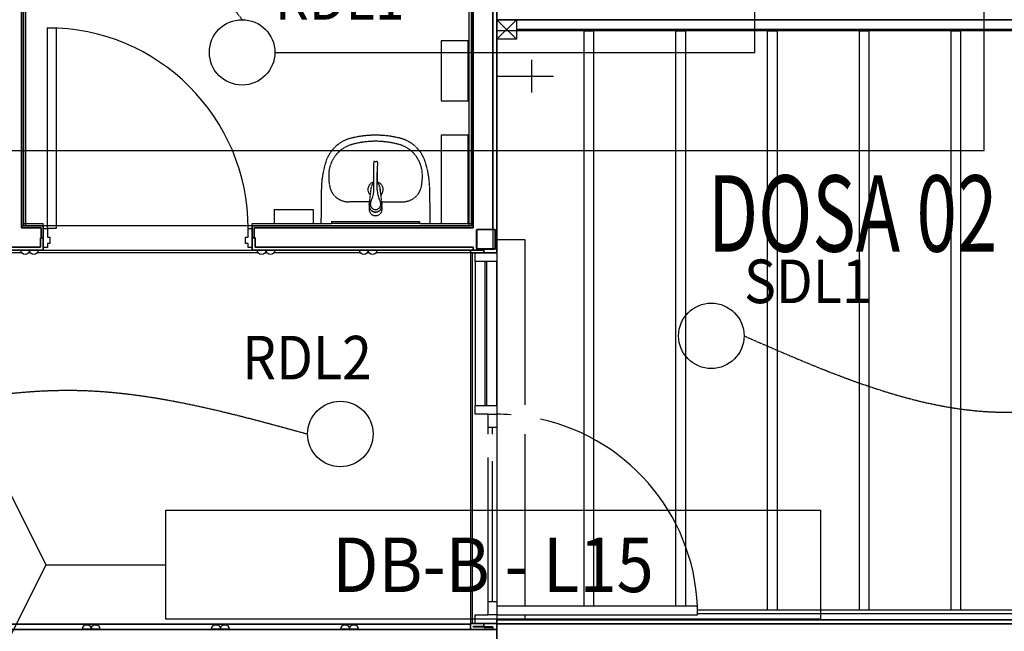
# Model space of a CAD drawing. Extents: x -12918 to 94749, y -46877 to 36667.
# Drawn here: x 60531 to 65043, y 18645 to 21450 of the extents above; entities that cross this region are included whole.
import ezdxf
from ezdxf.enums import TextEntityAlignment as Align

# ---------------------------------------------------------------- set-up
doc = ezdxf.new("R2010")
doc.units = 0
for name, pattern in [('EDG-DASH-3', [4.5, 3, -1.5]), ('X-2791-C$0$EDG-1DOT-2', [5, 2, -1.4, 0.2, -1.4]), ('X-2791-C$0$EDG-DASH-3', [4.5, 3, -1.5])]:
    doc.linetypes.add(name, pattern=pattern)
for name, color, linetype in [('LIT-CIRC', 6, 'CONTINUOUS'), ('LIT-FITT', 6, 'CONTINUOUS'), ('LIT-SWITCH', 2, 'EDG-DASH-3'), ('SYM-050', 6, 'CONTINUOUS'), ('SYM-ATT', 2, 'CONTINUOUS'), ('SYM-TEXT', 7, 'CONTINUOUS'), ('X-2791-C$0$A-AREA-IDEN', 31, 'CONTINUOUS'), ('X-2791-C$0$A-DETL-GENF', 31, 'X-2791-C$0$EDG-DASH-3'), ('X-2791-C$0$A-DETL-GENF-2', 11, 'CONTINUOUS'), ('X-2791-C$0$A-DOOR', 11, 'CONTINUOUS'), ('X-2791-C$0$A-DOOR-1', 11, 'CONTINUOUS'), ('X-2791-C$0$A-DOOR-2', 11, 'CONTINUOUS'), ('X-2791-C$0$A-DOOR-FRAM', 11, 'CONTINUOUS'), ('X-2791-C$0$A-DOOR-GLAZ', 11, 'CONTINUOUS'), ('X-2791-C$0$A-FLOR-1', 31, 'X-2791-C$0$EDG-DASH-3'), ('X-2791-C$0$A-FLOR-HRAL-1', 11, 'CONTINUOUS'), ('X-2791-C$0$A-FLOR-OVHD', 31, 'X-2791-C$0$EDG-DASH-3'), ('X-2791-C$0$A-GENM', 31, 'X-2791-C$0$EDG-DASH-3'), ('X-2791-C$0$A-GLAZ-CWMG', 11, 'CONTINUOUS'), ('X-2791-C$0$A-GLAZ-CWMG-2', 11, 'CONTINUOUS'), ('X-2791-C$0$A-WALL', 8, 'CONTINUOUS'), ('X-2791-C$0$A-WALL-1', 8, 'CONTINUOUS'), ('X-2791-C$0$A-WALL-2', 8, 'CONTINUOUS'), ('X-2791-C$0$P-SANR-FIXT', 31, 'X-2791-C$0$EDG-DASH-3'), ('X-2791-C$0$P-SANR-FIXT-1', 31, 'X-2791-C$0$EDG-DASH-3'), ('X-2791-C$0$RCP-LINES 22-8-23', 11, 'CONTINUOUS'), ('X-2791-C$0$S-COLS-2', 8, 'CONTINUOUS'), ('X-2791-C$0$S-COLS-4', 8, 'CONTINUOUS'), ('X-2791-C$0$S-GRID-1', 133, 'X-2791-C$0$EDG-1DOT-2'), ('X-XREF', 7, 'CONTINUOUS')]:
    doc.layers.add(name, color=color, linetype=linetype)
doc.styles.add('EDG', font='edg.shx', dxfattribs={"width": 0.9})
doc.styles.add('X-2791-C$0$EDG', font='edg.shx', dxfattribs={"width": 0.9})

# ---------------------------------------------------------------- blocks, each defined once
blk = doc.blocks.new('X-2791-C')
at = {"layer": 'X-2791-C$0$A-DETL-GENF'}
for p, q in [((63637.5, 18760.3), (62717.5, 18760.3)), ((62717.5, 18760.3), (62717.5, 18720.3)), ((63637.5, 18720.3), (63637.5, 18760.3)), ((62717.5, 18720.3), (63637.5, 18720.3))]:
    blk.add_line(p, q, dxfattribs=at)
at = {"layer": 'X-2791-C$0$A-DETL-GENF-2'}
for start, end in [(85.9403, 90), (0, 77.4955)]:
    blk.add_arc((62717.5, 18720.3), 920, start, end, dxfattribs=at)
at = {"layer": 'X-2791-C$0$A-DOOR'}
for p, q in [((62617.5, 20340.3), (62617.5, 20380.3)), ((62717.5, 20380.3), (62717.5, 20340.3)), ((62717.5, 20340.3), (62617.5, 20340.3)), ((62617.5, 20340.3), (62617.5, 19680.3)), ((62717.5, 19680.3), (62717.5, 20340.3)), ((62617.5, 19680.3), (62717.5, 19680.3)), ((62617.5, 19640.3), (62617.5, 19680.3)), ((62717.5, 19680.3), (62717.5, 19640.3)), ((62677.5, 19640.3), (62617.5, 19640.3)), ((62617.5, 18720.3), (62677.5, 18720.3)), ((62617.5, 18680.3), (62617.5, 18720.3)), ((62717.5, 18720.3), (62717.5, 18698))]:
    blk.add_line(p, q, dxfattribs=at)
at = {"layer": 'X-2791-C$0$A-DOOR-1'}
for p, q in [((60657.6, 21413), (60697.6, 21413)), ((60657.6, 20493), (60657.6, 21413)), ((60697.6, 21413), (60697.6, 20493)), ((60697.6, 20493), (60657.6, 20493))]:
    blk.add_line(p, q, dxfattribs=at)
at = {"layer": 'X-2791-C$0$A-DOOR-2'}
blk.add_arc((60657.6, 20493), 920, 0, 90, dxfattribs=at)
at = {"layer": 'X-2791-C$0$A-DOOR-FRAM'}
for p, q in [((60638.6, 20493), (60657.6, 20493)), ((60657.6, 20493), (60657.6, 20453)), ((61577.6, 20493), (61596.6, 20493)), ((61577.6, 20453), (61577.6, 20493)), ((60657.6, 20453), (60669.6, 20453)), ((60669.6, 20453), (60669.6, 20423)), ((61565.6, 20453), (61577.6, 20453)), ((61565.6, 20423), (61565.6, 20453)), ((60657.6, 20405), (60638.6, 20405)), ((60669.6, 20423), (60657.6, 20423)), ((60657.6, 20423), (60657.6, 20405)), ((61577.6, 20423), (61565.6, 20423)), ((61577.6, 20405), (61577.6, 20423)), ((61596.6, 20405), (61577.6, 20405))]:
    blk.add_line(p, q, dxfattribs=at)
at = {"layer": 'X-2791-C$0$A-DOOR-GLAZ'}
for p, q in [((62664.5, 20340.3), (62670.5, 20340.3)), ((62664.5, 19680.3), (62664.5, 20340.3)), ((62670.5, 20340.3), (62670.5, 19680.3)), ((62670.5, 19680.3), (62664.5, 19680.3))]:
    blk.add_line(p, q, dxfattribs=at)
at = {"layer": 'X-2791-C$0$A-FLOR-1'}
blk.add_line((62604.5, 20380.3), (62604.5, 18680.3), dxfattribs=at)
at = {"layer": 'X-2791-C$0$A-FLOR-HRAL-1'}
for p, q in [((67317.5, 21450), (62717.5, 21450)), ((62717.5, 21400), (67317.5, 21400))]:
    blk.add_line(p, q, dxfattribs=at)
at = {"layer": 'X-2791-C$0$A-FLOR-OVHD'}
for p, q in [((62717.5, 24023.1), (62717.5, 18574)), ((62717.5, 21450), (67407.5, 21450))]:
    blk.add_line(p, q, dxfattribs=at)
at = {"layer": 'X-2791-C$0$A-GENM'}
for p, q in [((62677.5, 19640.3), (62717.5, 19640.3)), ((62677.5, 19549), (62677.5, 19640.3)), ((62717.5, 19640.3), (62717.5, 19549)), ((62717.5, 19580.3), (62677.5, 19580.3)), ((62697.5, 19549), (62697.5, 19580.3)), ((62677.5, 18720.3), (62677.5, 19441.9)), ((62697.5, 18780.3), (62697.5, 19425.4)), ((62717.5, 19413.8), (62717.5, 18720.3)), ((62717.5, 18780.3), (62677.5, 18780.3)), ((62717.5, 18720.3), (62677.5, 18720.3))]:
    blk.add_line(p, q, dxfattribs=at)
at = {"layer": 'X-2791-C$0$A-GLAZ-CWMG'}
for p, q in [((60304.2, 18678), (60858.6, 18678)), ((60858.6, 18678), (61450.3, 18678)), ((61450.3, 18678), (62042.1, 18678)), ((62042.1, 18678), (62596.5, 18678))]:
    blk.add_line(p, q, dxfattribs=at)
at = {"layer": 'X-2791-C$0$A-GLAZ-CWMG-2', "extrusion": (0, 0, -1)}
for p, q in [((60818.6, 18655.5), (60818.6, 18654.5)), ((60818.6, 18654.5), (60898.6, 18654.5)), ((60898.6, 18654.5), (60898.6, 18655.5)), ((61410.3, 18655.5), (61410.3, 18654.5)), ((61410.3, 18654.5), (61490.3, 18654.5)), ((61490.3, 18654.5), (61490.3, 18655.5)), ((62002.1, 18655.5), (62002.1, 18654.5)), ((62002.1, 18654.5), (62082.1, 18654.5)), ((62082.1, 18654.5), (62082.1, 18655.5))]:
    blk.add_line(p, q, dxfattribs=at)
for centre in [(-60838.6, 18655.5), (-60878.6, 18655.5), (-61430.3, 18655.5), (-61470.3, 18655.5), (-62022.1, 18655.5), (-62062.1, 18655.5)]:
    blk.add_arc(centre, 20, 0, 180, dxfattribs=at)
at = {"layer": 'X-2791-C$0$A-WALL'}
for p, q in [((60557.6, 23906.1), (60557.6, 20505)), ((62590.5, 20505), (62590.5, 23796.1)), ((60547.6, 20515), (60638.6, 20515)), ((60638.6, 20505), (60638.6, 20515)), ((61596.6, 20515), (61959, 20515)), ((61596.6, 20505), (61596.6, 20515)), ((62364, 20515), (62600.5, 20515)), ((62699.5, 18666), (62699.5, 18662.3))]:
    blk.add_line(p, q, dxfattribs=at)
at = {"layer": 'X-2791-C$0$A-WALL-1'}
for p, q in [((62717.5, 20380.3), (62717.5, 24023.1)), ((60547.6, 20505), (60547.6, 23906.1)), ((62600.5, 23796.1), (62600.5, 20505)), ((60638.6, 20505), (60547.6, 20505)), ((60638.6, 20393), (60638.6, 20505)), ((62600.5, 20505), (61596.6, 20505)), ((61596.6, 20505), (61596.6, 20393)), ((57504.6, 20393), (60638.6, 20393)), ((61596.6, 20393), (62596.5, 20393)), ((62596.5, 20393), (62596.5, 20380.3)), ((62596.5, 20380.3), (62717.5, 20380.3)), ((62596.5, 18680.3), (62596.5, 18653)), ((62717.5, 18680.3), (62596.5, 18680.3)), ((69937.1, 18698), (62717.5, 18698)), ((62717.5, 18698), (62717.5, 18653)), ((62717.5, 18653), (60304.2, 18653))]:
    blk.add_line(p, q, dxfattribs=at)
at = {"layer": 'X-2791-C$0$A-WALL-2'}
for p, q in [((60538.6, 20496), (60538.6, 23915.1)), ((62609.5, 23915.1), (62609.5, 20496)), ((62699.5, 20488.3), (62699.5, 23920.1)), ((60538.6, 20505), (60547.6, 20505)), ((60629.6, 20496), (60538.6, 20496)), ((60629.6, 20449), (60629.6, 20496)), ((62609.5, 20496), (61605.6, 20496)), ((61605.6, 20496), (61605.6, 20449)), ((62609.5, 20505), (62600.5, 20505)), ((60638.6, 20449), (60625.6, 20449)), ((60625.6, 20406), (60625.6, 20449)), ((61609.6, 20449), (61596.6, 20449)), ((61609.6, 20449), (61609.6, 20406)), ((57517.6, 20406), (60625.6, 20406)), ((61609.6, 20406), (62609.5, 20406)), ((62609.5, 20406), (62609.5, 20393)), ((62657, 20380.3), (62657, 20398.3)), ((62609.5, 20393), (62596.5, 20393)), ((62609.5, 20393.3), (62657, 20393.3)), ((62657, 18662.3), (62657, 18680.3)), ((69937, 18680), (62717.5, 18680)), ((62609.5, 18667.3), (62609.5, 18666)), ((62657, 18667.3), (62609.5, 18667.3)), ((62609.5, 18666), (62699.5, 18666)), ((62699.5, 18662.3), (62657, 18662.3)), ((62699.5, 18653), (62699.5, 18662.3)), ((62717.5, 18653), (62717.5, 18537))]:
    blk.add_line(p, q, dxfattribs=at)
at = {"layer": 'X-2791-C$0$P-SANR-FIXT'}
for p, q in [((62586.5, 21352.5), (62461.5, 21352.5)), ((62461.5, 21352.5), (62461.5, 21077.5)), ((62586.5, 21077.5), (62586.5, 21352.5)), ((62877.5, 21116), (62877.5, 21266)), ((62717.5, 21191), (62977.5, 21191)), ((62461.5, 21077.5), (62586.5, 21077.5)), ((62586.5, 20920), (62461.5, 20920)), ((62461.5, 20920), (62461.5, 20515)), ((62586.5, 20515), (62586.5, 20920)), ((61696.5, 20580), (61876.5, 20580)), ((61696.5, 20580), (61696.5, 20515)), ((61876.5, 20515), (61876.5, 20580)), ((61959, 20525), (62364, 20525)), ((61959, 20525), (61959, 20515)), ((62364, 20515), (61959, 20515)), ((62364, 20515), (62364, 20525)), ((62847.5, 20440), (62717.5, 20440)), ((62847.5, 19684.2), (62847.5, 20440)), ((62847.5, 18760.3), (62847.5, 19549)), ((62847.5, 18698), (62847.5, 18720.3))]:
    blk.add_line(p, q, dxfattribs=at)
at = {"layer": 'X-2791-C$0$P-SANR-FIXT-1'}
for p, q in [((62156.9, 20800.3), (62161.5, 20800.3)), ((62161.5, 20800.3), (62166.2, 20800.3)), ((62153.8, 20701.7), (62153.8, 20751.1)), ((62153.8, 20669.9), (62153.8, 20751.1)), ((62169.3, 20751.1), (62169.3, 20701.7)), ((62169.3, 20669.9), (62169.3, 20751.1)), ((62134.8, 20617.1), (62142.7, 20683.8)), ((62180.4, 20683.8), (62188.3, 20617.1)), ((62134.6, 20615), (62041.5, 20615)), ((62188.5, 20615), (62281.5, 20615))]:
    blk.add_line(p, q, dxfattribs=at)
for centre, radius, start, end in [((62088.5, 20748.7), 162.4, 103.9324, 162.1479), ((62161.5, 20454.3), 465.8, 76.0676, 103.9324), ((62161.5, 20494.7), 397.6, 90, 106.1685), ((62161.5, 20494.7), 397.6, 73.8315, 90), ((62234.6, 20748.7), 162.4, 17.8521, 76.0676), ((62090.3, 20740.4), 141.8, 106.1685, 144.3206), ((62232.8, 20740.4), 141.8, 35.6794, 73.8315), ((62097.7, 20735.1), 151, 144.3206, 179.7974), ((62157.2, 20796), 4.37, 94.7764, 182.4717), ((62165.9, 20796), 4.37, 357.5283, 85.2236), ((62225.3, 20735.1), 151, 0.2026, 35.6794), ((62345.1, 20666), 432, 162.1479, 178.8162), ((61118.3, 20751.1), 1035.5, 0, 2.4717), ((63204.8, 20751.1), 1035.5, 177.5283, 180), ((61978, 20666), 432, 1.1838, 17.8521), ((62211, 20734.7), 264.3, 179.7974, 190.582), ((62112, 20734.7), 264.3, 349.418, 0.2026), ((69653.5, 20515), 7742, 178.81619, 180), ((62037.1, 20702.2), 87.3, 190.582, 272.9383), ((62161.5, 20671), 35, 103.4057, 225.3268), ((62161.5, 20671), 22, 154.2857, 167.6147), ((62167.2, 20680.9), 24.7, 122.8564, 173.2747), ((62055.8, 20669.9), 98, 336.7943, 0), ((62155.8, 20680.9), 24.7, 6.7253, 57.1436), ((62267.2, 20669.9), 98, 180, 203.2057), ((62161.5, 20671), 35, 0, 76.8342), ((62161.5, 20671), 22, 0, 13.4557), ((62161.5, 20671), 22, 351.8377, 0), ((62161.5, 20671), 35, 313.1465, 0), ((62286, 20702.2), 87.3, 267.0617, 349.418), ((54669.6, 20515), 7742, 0, 1.18381), ((62484.1, 20486.3), 368, 156.7943, 161.7163), ((61839, 20486.3), 368, 18.2837, 23.2057), ((62443.1, 20576.3), 311.6, 175.4508, 178.9874), ((62161.5, 20581.3), 30, 178.9874, 270), ((61884.5, 20645.3), 251.9, 349.871, 353.5582), ((62159, 20593.7), 25.6, 161.7163, 193.3277), ((62160.9, 20595.5), 27.9, 196.1197, 271.3996), ((62161.4, 20597), 28.8, 198.6966, 270.2837), ((62178.7, 20602.8), 41.2, 161.5318, 180.0168), ((62162.2, 20595.5), 27.9, 268.6004, 343.8803), ((62161.7, 20597), 28.8, 269.7163, 341.3034), ((62161.5, 20581.3), 30, 270, 1.0126), ((62144.3, 20602.8), 41.2, 359.9848, 18.4682), ((62438.6, 20645.3), 251.9, 186.4418, 190.129), ((62164.1, 20593.7), 25.6, 346.6723, 18.2837), ((61880, 20576.3), 311.6, 1.0126, 4.5492)]:
    blk.add_arc(centre, radius, start, end, dxfattribs=at)
blk.add_ellipse((62161.5, 20602.8), major_axis=(23.9, 0), ratio=0.981316, start_param=3.141593, end_param=6.282636, dxfattribs=at)
at = {"layer": 'X-2791-C$0$RCP-LINES 22-8-23'}
for p, q in [((62717.5, 24023.1), (62717.5, 21450)), ((60538.6, 23915.1), (60538.6, 20496)), ((62609.5, 20496), (62609.5, 23915.1)), ((62699.5, 23920.1), (62699.5, 20398.3)), ((60547.6, 23906.1), (60547.6, 20505)), ((62600.5, 20505), (62600.5, 23906.1)), ((62717.5, 21360), (62807.5, 21450)), ((62717.5, 21450), (62807.5, 21360)), ((62717.5, 21450), (62807.5, 21450)), ((62717.5, 21360), (62717.5, 21450)), ((62807.5, 21450), (62807.5, 21360)), ((62807.5, 21450), (67317.5, 21450)), ((62807.5, 21406), (67317.5, 21406)), ((63115.6, 21396.9), (63115.6, 21406)), ((63160.6, 21396.9), (63115.6, 21396.9)), ((63115.6, 21396.9), (63115.6, 18760.3)), ((63160.6, 21406), (63160.6, 21396.9)), ((63160.6, 21396.9), (63160.6, 18760.3)), ((63536.1, 21396.9), (63536.1, 21406)), ((63581.1, 21396.9), (63536.1, 21396.9)), ((63536.1, 21396.9), (63536.1, 18760.3)), ((63581.1, 21406), (63581.1, 21396.9)), ((63581.1, 21396.9), (63581.1, 18760.3)), ((63956.6, 21396.9), (63956.6, 21406)), ((64001.6, 21396.9), (63956.6, 21396.9)), ((63956.6, 21396.9), (63956.6, 18742.7)), ((64001.6, 21406), (64001.6, 21396.9)), ((64001.6, 21396.9), (64001.6, 18742.7)), ((64377.2, 21396.9), (64377.2, 21406)), ((64422.2, 21396.9), (64377.2, 21396.9)), ((64377.2, 21396.9), (64377.2, 18742.7)), ((64422.2, 21406), (64422.2, 21396.9)), ((64422.2, 21396.9), (64422.2, 18742.7)), ((64797.7, 21396.9), (64797.7, 21406)), ((64842.7, 21396.9), (64797.7, 21396.9)), ((64797.7, 21396.9), (64797.7, 18742.6)), ((64842.7, 21406), (64842.7, 21396.9)), ((64842.7, 21396.9), (64842.7, 18742.6)), ((62717.5, 21360), (62717.5, 20380.3)), ((62807.5, 21360), (62717.5, 21360)), ((60547.6, 20505), (60538.6, 20505)), ((60538.6, 20496), (60629.6, 20496)), ((60547.6, 20505), (60638.6, 20505)), ((60629.6, 20496), (60629.6, 20449)), ((60638.6, 20505), (60638.6, 20393)), ((61596.6, 20505), (60638.6, 20505)), ((61596.6, 20393), (61596.6, 20505)), ((61596.6, 20505), (62600.5, 20505)), ((61605.6, 20449), (61605.6, 20496)), ((61605.6, 20496), (62609.5, 20496)), ((60625.6, 20449), (60638.6, 20449)), ((60625.6, 20449), (60625.6, 20406)), ((61596.6, 20449), (61609.6, 20449)), ((61609.6, 20406), (61609.6, 20449)), ((60625.6, 20406), (57517.6, 20406)), ((62609.5, 20406), (61609.6, 20406)), ((62609.5, 20393), (62609.5, 20406)), ((62699.5, 20398.3), (62657, 20398.3)), ((62657, 20398.3), (62657, 20380.3)), ((60638.6, 20393), (57504.6, 20393)), ((60109, 20383), (60539.7, 20383)), ((60571.4, 20383), (60579.7, 20383)), ((60611.4, 20383), (61623.7, 20383)), ((60638.6, 20393), (61596.6, 20393)), ((62596.5, 20393), (61596.6, 20393)), ((61655.4, 20383), (61663.7, 20383)), ((61695.4, 20383), (62092.2, 20383)), ((62123.9, 20383), (62132.2, 20383)), ((62163.9, 20383), (62596.5, 20383)), ((62596.5, 20380.3), (62596.5, 20393)), ((62596.5, 20393), (62609.5, 20393)), ((62717.5, 20380.3), (62596.5, 20380.3)), ((62596.5, 20380.3), (62596.5, 18680.3)), ((62657, 20393.3), (62609.5, 20393.3)), ((63637.5, 18743), (65504.7, 18743)), ((65504.7, 18725), (63637.5, 18725)), ((62596.5, 18653), (62596.5, 18680.3)), ((62596.5, 18680.3), (62717.5, 18680.3)), ((62657, 18680.3), (62657, 18662.3)), ((62717.5, 18653), (62717.5, 18698)), ((62717.5, 18698), (67317.5, 18698)), ((62717.5, 18680), (74682.2, 18680)), ((60858.6, 18678), (60304.2, 18678)), ((60304.2, 18653), (62717.5, 18653)), ((61450.3, 18678), (60858.6, 18678)), ((62042.1, 18678), (61450.3, 18678)), ((62596.5, 18678), (62042.1, 18678)), ((62609.5, 18667.3), (62657, 18667.3)), ((62609.5, 18666), (62609.5, 18667.3)), ((62699.5, 18666), (62609.5, 18666)), ((62657, 18662.3), (62699.5, 18662.3)), ((62699.5, 18662.3), (62699.5, 18666)), ((62699.5, 18662.3), (62699.5, 18653)), ((62717.5, 18537), (62717.5, 18653))]:
    blk.add_line(p, q, dxfattribs=at)
at = {"layer": 'X-2791-C$0$RCP-LINES 22-8-23', "extrusion": (0, 0, -1)}
for p, q in [((60535.6, 20394), (60615.6, 20394)), ((60535.6, 20393), (60535.6, 20394)), ((60615.6, 20394), (60615.6, 20393)), ((61619.6, 20394), (61699.6, 20394)), ((61619.6, 20393), (61619.6, 20394)), ((61699.6, 20394), (61699.6, 20393)), ((62088, 20394), (62168, 20394)), ((62088, 20393), (62088, 20394)), ((62168, 20394), (62168, 20393)), ((60818.6, 18654.5), (60818.6, 18655.5)), ((60898.6, 18654.5), (60818.6, 18654.5)), ((60898.6, 18655.5), (60898.6, 18654.5)), ((61410.3, 18654.5), (61410.3, 18655.5)), ((61490.3, 18654.5), (61410.3, 18654.5)), ((61490.3, 18655.5), (61490.3, 18654.5)), ((62002.1, 18654.5), (62002.1, 18655.5)), ((62082.1, 18654.5), (62002.1, 18654.5)), ((62082.1, 18655.5), (62082.1, 18654.5))]:
    blk.add_line(p, q, dxfattribs=at)
for centre, start, end in [((-60555.6, 20393), 180, 0), ((-60595.6, 20393), 180, 0), ((-61639.6, 20393), 180, 0), ((-61679.6, 20393), 180, 0), ((-62108, 20393), 180, 0), ((-62148, 20393), 180, 0), ((-60838.6, 18655.5), 0, 180), ((-60878.6, 18655.5), 0, 180), ((-61430.3, 18655.5), 0, 180), ((-61470.3, 18655.5), 0, 180), ((-62022.1, 18655.5), 0, 180), ((-62062.1, 18655.5), 0, 180)]:
    blk.add_arc(centre, 20, start, end, dxfattribs=at)
at = {"layer": 'X-2791-C$0$S-COLS-2'}
for p, q in [((62707.5, 20485.8), (62627.5, 20485.8)), ((62625, 20483.3), (62625, 20403.3)), ((62710, 20403.3), (62710, 20483.3)), ((62627.5, 20400.8), (62707.5, 20400.8))]:
    blk.add_line(p, q, dxfattribs=at)
for centre, start, end in [((62627.5, 20483.3), 90, 180), ((62707.5, 20483.3), 0, 90), ((62627.5, 20403.3), 180, 270), ((62707.5, 20403.3), 270, 0)]:
    blk.add_arc(centre, 2.5, start, end, dxfattribs=at)
at = {"layer": 'X-2791-C$0$S-COLS-4'}
for p, q in [((62707.5, 20488.3), (62627.5, 20488.3)), ((62622.5, 20483.3), (62622.5, 20403.3)), ((62712.5, 20403.3), (62712.5, 20483.3)), ((62627.5, 20398.3), (62707.5, 20398.3))]:
    blk.add_line(p, q, dxfattribs=at)
for centre, radius, start, end in [((62627.5, 20483.3), 5, 90, 180), ((62627.5, 20483.3), 2.5, 90, 180), ((62707.5, 20483.3), 5, 0, 90), ((62707.5, 20483.3), 2.5, 0, 90), ((62627.5, 20403.3), 5, 180, 270), ((62627.5, 20403.3), 2.5, 180, 270), ((62707.5, 20403.3), 5, 270, 0), ((62707.5, 20403.3), 2.5, 270, 0)]:
    blk.add_arc(centre, radius, start, end, dxfattribs=at)
at = {"layer": 'X-2791-C$0$S-GRID-1'}
blk.add_line((62717.5, 29258.2), (62717.5, 0), dxfattribs=at)
at = {"layer": 'X-2791-C$0$A-AREA-IDEN', "style": 'X-2791-C$0$EDG', "width": 0.7}
blk.add_text('DOSA 02', height=350, dxfattribs=at).set_placement((63685, 20386.1))
blk = doc.blocks.new('LIT-DOWN')
at = {"layer": 'SYM-050', "color": 0, "linetype": 'ByBlock'}
blk.add_circle((0, 0), 150, dxfattribs=at)
at = {"layer": 'SYM-ATT', "linetype": 'ByBlock', "style": 'EDG', "width": 0.9}
for tag, p in [('MOUNT', (150, 450)), ('TYPE', (150, 150))]:
    blk.add_attdef(tag, p, '', height=200, dxfattribs=at)
at = {"layer": 'SYM-ATT', "color": 255, "linetype": 'ByBlock', "style": 'EDG', "width": 0.9}
for tag, flags in [('CHAN', 3), ('RATING', 3), ('EQUIP', 3), ('NAME', 3), ('ID', 9)]:
    blk.add_attdef(tag, (0, 0), '', height=200, dxfattribs=dict(at, flags=flags))
at = {"layer": 'SYM-TEXT', "color": 255, "linetype": 'ByBlock', "style": 'EDG', "width": 0.9, "flags": 3}
blk.add_attdef('TEXT', (0, 0), '', height=200, dxfattribs=at)
blk = doc.blocks.new('REF-CHAN')
at = {"layer": 'SYM-050', "color": 0, "linetype": 'ByBlock'}
blk.add_lwpolyline([(-300, 500), (300, 500), (550, 0), (300, -500), (-300, -500), (-550, 0)], close=True, dxfattribs=at)
at = {"layer": 'SYM-ATT', "linetype": 'ByBlock', "style": 'EDG', "width": 0.9}
blk.add_attdef('EQUIP', (650, 100), '', height=200, dxfattribs=at)
at = {"layer": 'SYM-ATT', "color": 255, "linetype": 'ByBlock', "style": 'EDG', "width": 0.9}
for tag, flags in [('TYPE', 3), ('RATING', 3), ('MOUNT', 3), ('NAME', 3), ('ID', 9)]:
    blk.add_attdef(tag, (0, 0), '', height=200, dxfattribs=dict(at, flags=flags))
at = {"layer": 'SYM-ATT', "linetype": 'ByBlock', "style": 'EDG', "width": 0.9}
blk.add_attdef('CHAN', text='', height=250, dxfattribs=at).set_placement((0, 0), align=Align.MIDDLE_CENTER)
at = {"layer": 'SYM-TEXT', "color": 255, "linetype": 'ByBlock', "style": 'EDG', "width": 0.9, "flags": 3}
blk.add_attdef('TEXT', (0, 0), '', height=200, dxfattribs=at)
blk = doc.blocks.new('REF-CIRC')
at = {"layer": 'SYM-050', "color": 0, "linetype": 'ByBlock'}
blk.add_lwpolyline([(-1500, 250), (1500, 250), (1500, -250), (-1500, -250)], close=True, dxfattribs=at)
at = {"layer": 'SYM-ATT', "linetype": 'ByBlock', "style": 'EDG', "width": 0.9}
for tag, height, p in [('EQUIP', 200, (0, 450)), ('CHAN', 250, (0, 0))]:
    blk.add_attdef(tag, text='', height=height, dxfattribs=at).set_placement(p, align=Align.MIDDLE_CENTER)
at = {"layer": 'SYM-ATT', "color": 255, "linetype": 'ByBlock', "style": 'EDG', "width": 0.9}
for tag, flags in [('TYPE', 3), ('RATING', 3), ('MOUNT', 3), ('NAME', 3), ('ID', 9)]:
    blk.add_attdef(tag, (0, 0), '', height=200, dxfattribs=dict(at, flags=flags))
at = {"layer": 'SYM-TEXT', "color": 255, "linetype": 'ByBlock', "style": 'EDG', "width": 0.9, "flags": 3}
blk.add_attdef('TEXT', (0, 0), '', height=200, dxfattribs=at)

msp = doc.modelspace()

# ---------------------------------------------------------------- linework, layer by layer
at = {"layer": 'LIT-CIRC'}
for points in [[(61700, 21300), (63900, 21300), (63900, 28550)], [(59650, 20850), (64950, 20850), (64950, 27100)], [(60650, 18950), (61200, 18950)]]:
    msp.add_lwpolyline(points, dxfattribs=at)
at = {"layer": 'LIT-SWITCH'}
for points in [[(61550, 23000), (61150, 22250), (61550, 21450)], [(63850, 20000), (65050, 19650), (66250, 20000)], [(59600, 19550), (60800, 19750), (61850, 19550)]]:
    msp.add_spline(points, degree=3, dxfattribs=at)

# ---------------------------------------------------------------- block references
at = {"layer": 'LIT-CIRC'}
for name, p, values in [('REF-CHAN', (60100, 18950), {'CHAN': '104'}), ('REF-CIRC', (62700, 18950), {'CHAN': 'DB-B - L15'})]:
    msp.add_blockref(name, p, dxfattribs=at).add_auto_attribs(values)
at = {"layer": 'LIT-FITT'}
for p, values in [((61550, 21300), {'TYPE': 'RDL1'}), ((63700, 20000), {'TYPE': 'SDL1'})]:
    msp.add_blockref('LIT-DOWN', p, dxfattribs=at).add_auto_attribs(values)
ref = msp.add_blockref('LIT-DOWN', (62000, 19550), dxfattribs=at)
ref.add_attrib('TYPE', 'RDL2', (61550, 19800), dxfattribs={"layer": 'SYM-ATT', "linetype": 'ByBlock', "height": 200, "style": 'EDG', "width": 0.9})
at = {"layer": 'X-XREF'}
msp.add_blockref('X-2791-C', (0, 0), dxfattribs=at)

doc.saveas('drawing.dxf')
